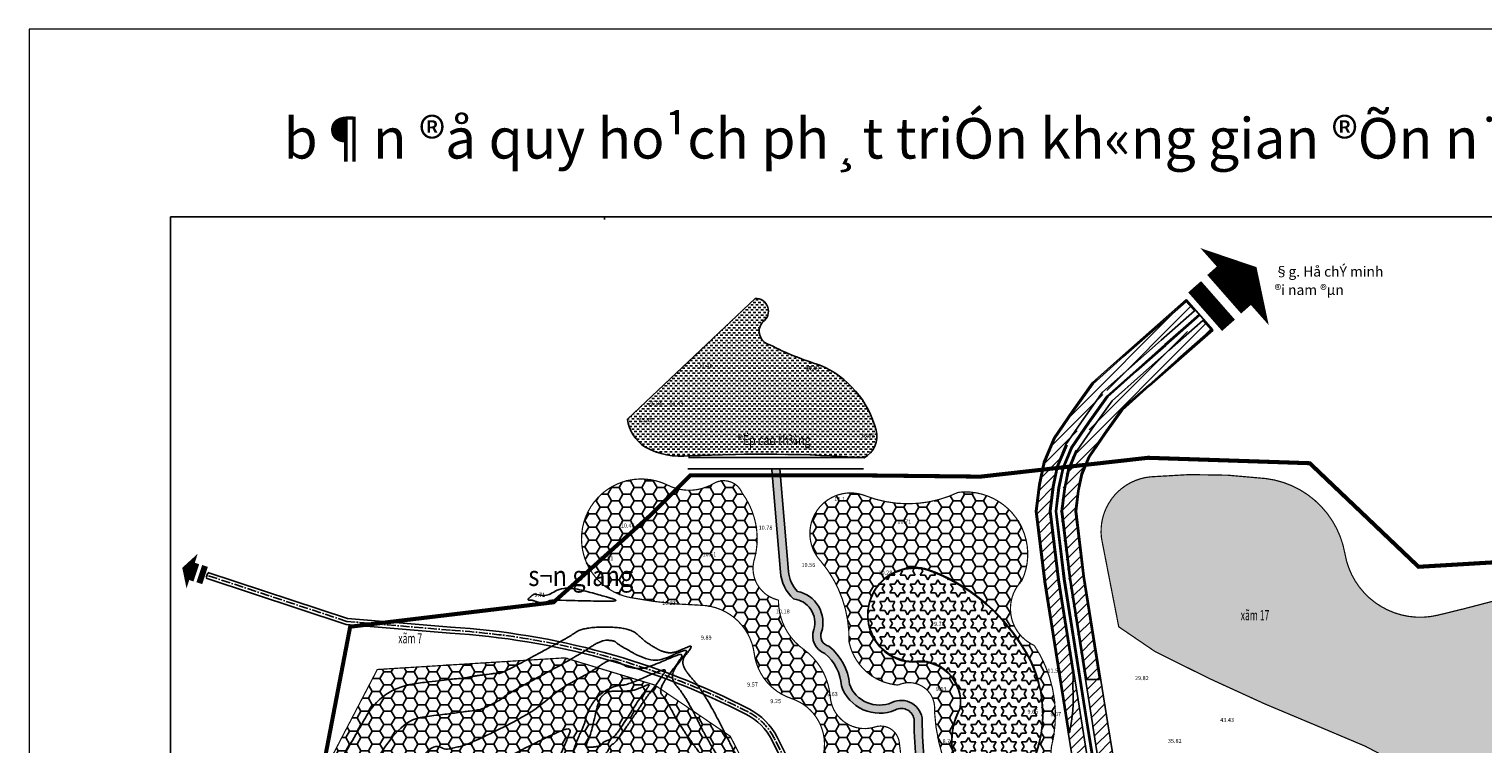
# Model space of a CAD drawing. Units: inches. Extents: x 525371 to 1096633, y 1613040 to 4102802.
# Drawn here: x 540637 to 544228, y 2054835 to 2056600 of the extents above; entities that cross this region are included whole.
import ezdxf
from ezdxf.enums import TextEntityAlignment as Align

# ---------------------------------------------------------------- set-up
doc = ezdxf.new("R2010")
doc.units = ezdxf.units.IN
doc.header["$MEASUREMENT"] = 0
doc.linetypes.add('CENTER2', pattern=[1.125, 0.75, -0.125, 0.125, -0.125])
doc.linetypes.add('HIDDEN', pattern=[0.375, 0.25, -0.125])
for name, color, linetype in [('ban dac v2', 157, 'CONTINUOUS'), ('caodo', 60, 'CONTINUOUS'), ('cay xanh', 3, 'CONTINUOUS'), ('D-QH1', 8, 'CONTINUOUS'), ('Dat rung', 103, 'CONTINUOUS'), ('Du lich', 142, 'CONTINUOUS'), ('GH-nghien cuu', 1, 'HIDDEN'), ('netthay', 153, 'CONTINUOUS'), ('song moi', 4, 'CONTINUOUS'), ('TEXT', 7, 'CONTINUOUS'), ('truc duong', 8, 'CENTER2'), ('vh', 153, 'CONTINUOUS')]:
    doc.layers.add(name, color=color, linetype=linetype)
doc.layers.add('khung', color=7, linetype='CONTINUOUS', lineweight=15)
doc.styles.add('CHUVN', font='vnsimple.shx')
doc.styles.get("Standard").update_dxf_attribs({"font": 'VHTIME.ttf'})
doc.styles.add('style5', font='VHAVANB.ttf', dxfattribs={"height": 50})
doc.styles.add('style6', font='VHAVANB.ttf', dxfattribs={"height": 150})
pattern_1 = [(0, (2638.1967, 0), (6.25, 6.25), [6.25, -6.25])]
pattern_2 = [(45, (2638.197, 0), (-13.25825215, 13.25825215), []), (45, (2651.455, 0), (-13.25825215, 13.25825215), [0, -18.75])]
pattern_3 = [(0, (2638.197, 0), (28.125, 16.23797625), [18.75, -37.5]), (120, (2638.197, 0), (-28.12499994, 16.23797636), [18.75, -37.5]), (60, (2638.197, 0), (6e-08, 32.47595261), [-37.5, 18.75])]

msp = doc.modelspace()

# ---------------------------------------------------------------- hatches: boundary and pattern name
at = {"layer": 'cay xanh', "ltscale": 100}
h = msp.add_hatch(dxfattribs=at)
h.set_pattern_fill('SACNCR', color=256, scale=200, style=0)
h.set_pattern_definition(pattern_2)
h.paths.add_polyline_path([(543363.51153, 2055765.11523), (543435.45957, 2055828.78865), (543520.2955, 2055903.23578), (543495.23123, 2055931.79768), (543410.35428, 2055857.3147), (543338.30756, 2055793.55398), (543262.78873, 2055726.44127), (543214.12322, 2055658.10786), (543167.84229, 2055590.91378), (543142.54714, 2055530.60563), (543131.25596, 2055475.8322), (543123.14873, 2055410.19461), (543129.88984, 2055354.50872), (543167.13967, 2055362.99728), (543161.43177, 2055410.14824), (543168.782, 2055469.65707), (543179.01863, 2055519.31487), (543201.36544, 2055572.59367), (543245.24904, 2055636.30712), (543291.24637, 2055700.89402)])
h = msp.add_hatch(dxfattribs=at)
h.set_pattern_fill('SACNCR', color=256, scale=200, style=0)
h.set_pattern_definition(pattern_2)
h.paths.add_polyline_path([(543404.65822, 2055718.73687), (543476.47043, 2055782.29005), (543561.18982, 2055856.63476), (543535.13619, 2055886.32413), (543450.33572, 2055811.90811), (543378.44043, 2055748.28138), (543308.09629, 2055685.76735), (543263.6788, 2055623.39879), (543221.21468, 2055561.74624), (543200.61359, 2055512.62956), (543191.00137, 2055466.00075), (543184.09936, 2055410.12078), (543189.1955, 2055368.0234), (543227.91572, 2055376.84704), (543223.89357, 2055410.07257), (543230.00871, 2055459.58187), (543238.52475, 2055500.89311), (543256.06112, 2055542.70297), (543296.03328, 2055600.7375), (543337.67726, 2055659.21166)])
h = msp.add_hatch(dxfattribs=at)
h.set_pattern_fill('SACNCR', color=256, scale=200, style=0)
h.set_pattern_definition(pattern_2)
h.paths.add_polyline_path([(543243.34802, 2055249.3663), (543227.91572, 2055376.84704), (543189.1955, 2055368.0234), (543204.21585, 2055243.9456), (543243.84535, 2055000.42355, 0.1524514792), (543248.64506, 2054990.83004, -0.0119177709), (543284.2228, 2054991.60769)])
h = msp.add_hatch(dxfattribs=at)
h.set_pattern_fill('SACNCR', color=256, scale=200, style=0)
h.set_pattern_definition(pattern_2)
h.paths.add_polyline_path([(543218.53699, 2055015.86207), (543181.93416, 2055240.78528), (543167.13967, 2055362.99728), (543129.88984, 2055354.50872), (543144.29393, 2055235.52165), (543202.38508, 2054869.19576), (543205.86857, 2054847.78978, 0.0829599537), (543218.11764, 2054975.35772)])
h = msp.add_hatch(dxfattribs=at)
h.set_pattern_fill('SACNCR', color=256, scale=200, style=0)
h.set_pattern_definition(pattern_2)
h.paths.add_polyline_path([(543220.08965, 2054995.38546), (543216.05641, 2054950.79208, -0.0484546707), (543209.33573, 2054876.48518), (543206.42894, 2054844.34635), (543228.40232, 2054709.3206, -0.0070804882), (543229.69124, 2054708.93919), (543242.45789, 2054714.81286, 0.3357558393), (543259.51754, 2054746.75102)])
h = msp.add_hatch(dxfattribs=at)
h.set_pattern_fill('SACNCR', color=256, scale=200, style=0)
h.set_pattern_definition(pattern_2)
h.paths.add_polyline_path([(543301.11922, 2054885.05795), (543284.39371, 2054990.52993), (543246.32681, 2054992.74619), (543263.23781, 2054886.1045), (543264.34075, 2054879.14929), (543279.5366, 2054785.77129, 0.3402038751), (543319.55875, 2054748.21427), (543323.12605, 2054749.82672)])
at = {"layer": 'Dat rung', "linetype": 'Continuous'}
h = msp.add_hatch(dxfattribs=at)
h.set_pattern_fill('HONEY', color=256, scale=150, style=0)
h.set_pattern_definition(pattern_3)
edge = h.paths.add_edge_path()
edge.add_line((542656.35816, 2054689.75812), (542679.81222, 2054659.93213))
edge.add_arc((542736.91167, 2054704.83302), 72.63909, 218.18020191, 341.04367122)
edge.add_line((542805.61128, 2054681.23641), (542786.42157, 2054838.88806))
edge.add_arc((542740.67864, 2054833.32013), 46.08055, 6.94002716, 107.63253282)
edge.add_arc((542700.88174, 2054958.52915), 85.30092, 184.52411082, 287.63253282, ccw=False)
edge.add_arc((542456.60247, 2054939.20052), 159.74184, 4.52411082, 54.33075348)
edge.add_arc((542636.23851, 2055189.47388), 148.32611, 179.63892443, 234.33075348, ccw=False)
edge.add_arc((542505.16928, 2055268.46313), 79.93875, 161.32719871, 257.53521833, ccw=False)
edge.add_arc((542245.19587, 2055341.66079), 190.29303, 345.51286333, 396.39902957)
edge.add_arc((542353.06895, 2055435.93367), 48.98307, 22.377239, 120.78123703)
edge.add_arc((542267.5944, 2055579.42538), 118.0372, 243.53736952, 300.78123703, ccw=False)
edge.add_arc((542149.24302, 2055341.66103), 147.55448, 63.53736952, 259.03593038)
edge.add_arc((542325.06483, 2056249.22403), 1071.99155, 259.03593038, 268.4473425)
edge.add_arc((542292.30484, 2055040.61899), 137.05739, 7.42138898, 88.4473425, ccw=False)
edge.add_arc((542562.04989, 2055075.75516), 134.96639, 187.42138898, 251.8013423)
edge.add_arc((542482.73102, 2054834.48641), 119.00622, -25.36990085, 71.8013423, ccw=False)
edge.add_line((542590.26034, 2054783.49694), (542656.35816, 2054689.75812))
h = msp.add_hatch(dxfattribs=at)
h.set_pattern_fill('HONEY', color=256, scale=150, style=0)
h.set_pattern_definition(pattern_3)
edge = h.paths.add_edge_path()
edge.add_line((543418.29818, 2055063.17177), (543328.37736, 2055124.37196))
edge.add_line((543328.37736, 2055124.37196), (543285.72455, 2055343.23601))
edge.add_arc((543419.51867, 2055360.23977), 134.87029, 95.39139573, 187.24283331, ccw=False)
edge.add_arc((543529.89206, 2054190.73672), 1309.57011, 82.8739364, 95.39139573, ccw=False)
edge.add_arc((543664.31511, 2055265.96145), 225.97527, 9.77723444, 82.8739364, ccw=False)
edge.add_arc((544072.65934, 2055336.32767), 188.38738, 189.77723444, 283.38651912)
edge.add_arc((543000.82024, 2059840.13752), 4817.98156, 283.38651912, 285.83212516)
edge.add_arc((544493.7523, 2054575.49611), 654.24791, 66.32252086, 105.83212516, ccw=False)
edge.add_arc((544625.33642, 2054875.57352), 326.58828, 3.94601874, 66.32252086, ccw=False)
edge.add_arc((544278.40446, 2054851.64211), 674.34466, -11.93441357, 3.94601874, ccw=False)
edge.add_arc((545078.86685, 2054682.45603), 143.80202, 168.06558643, 322.78996944)
edge.add_arc((545333.90959, 2054488.79767), 176.43283, 6.59111201, 142.78996944, ccw=False)
edge.add_arc((545231.89728, 2054477.01048), 279.12387, -104.26614742, 6.59111201, ccw=False)
edge.add_arc((546229.33945, 2058399.81421), 4326.75034, 250.76716098, 255.73385258, ccw=False)
edge.add_arc((545394.52703, 2056006.97623), 1792.46831, 229.97377684, 250.76716098, ccw=False)
edge.add_arc((543332.7398, 2053552.11651), 1413.35496, 49.97377684, 69.55451808)
edge.add_arc((545582.32134, 2059253.69811), 4716.30228, 242.68778807, 248.1425343, ccw=False)
h = msp.add_hatch(dxfattribs=at)
h.set_pattern_fill('HONEY', color=256, scale=150, style=0)
h.set_pattern_definition(pattern_3)
edge = h.paths.add_edge_path()
edge.add_line((542923.67558, 2054731.46119), (543001.22386, 2054703.23711))
edge.add_arc((543041.51093, 2054799.00932), 103.90074, 247.18569516, 307.41389581)
edge.add_arc((543031.14164, 2054824.47078), 130.62444, 304.23940433, 360.93914839)
edge.add_arc((542860.33535, 2054905.77331), 311.63513, 345.28448173, 393.65551191)
edge.add_arc((543159.95601, 2055168.98307), 99.03691, 135.82422961, 246.03899429, ccw=False)
edge.add_arc((542949.92656, 2055303.61532), 153.7092, 334.72953216, 456.66810608)
edge.add_arc((542807.57937, 2055716.4436), 288.41391, 248.61364747, 295.57340862, ccw=False)
edge.add_arc((542665.86208, 2055354.57001), 100.21996, 68.61364747, 223.50768346)
edge.add_arc((542366.49411, 2055095.50645), 295.81984, -1.50187801, 39.97917461, ccw=False)
edge.add_arc((542794.06305, 2055114.70402), 134.57699, 191.55239723, 265.55484306)
edge.add_arc((542810.61744, 2054923.52254), 63.07327, -6.698602, 115.33004155, ccw=False)
edge.add_arc((543327.90576, 2054941.02938), 455.32501, 183.13033131, 207.40392836)
edge = h.paths.add_edge_path(flags=16)
edge.add_arc((543081.24877, 2054844.20986), 164.89995, 151.41027966, 201.34907889, ccw=False)
edge.add_arc((542836.60981, 2054939.07587), 101.1123, 350.92066293, 460.41887833)
edge.add_arc((542824.85511, 2055154.50361), 116.16631, 73.87523254, 266.77718308, ccw=False)
edge.add_arc((542701.82148, 2054836.76077), 456.5622, 32.21117641, 70.11440659, ccw=False)
edge.add_arc((542840.65407, 2054910.34128), 300.10602, -29.48767316, 34.45462697, ccw=False)
edge.add_arc((543021.97709, 2054831.59989), 105.56382, 206.69385258, 319.19705658, ccw=False)
h = msp.add_hatch(dxfattribs=at)
h.set_pattern_fill('HONEY', color=256, scale=150, style=0)
h.set_pattern_definition(pattern_3)
h.paths.add_polyline_path([(541497.45768, 2055019.02589), (541187.77732, 2054426.12027), (541426.78088, 2054359.47577), (541605.91377, 2054137.10568), (541629.52455, 2054114.40169), (541878.81933, 2054380.04122), (542473.78099, 2054647.8222), (542369.21607, 2054854.2339), (542182.6552, 2054980.64944), (541960.68665, 2055047.76448)])
at = {"layer": 'Du lich', "ltscale": 100}
h = msp.add_hatch(dxfattribs=at)
h.set_pattern_fill('STARS', color=256, scale=100, style=0)
h.set_pattern_definition([(0, (2638.197, 0), (0, 21.6506351), [12.5, -12.5]), (60, (2638.197, 0), (-18.75, 10.82531755), [12.5, -12.5]), (120, (2644.447, 10.825), (-18.75, -10.82531755), [12.5, -12.5])])
h.paths.add_polyline_path([(543087.98928, 2055078.42546, 0.1669085776), (542856.99342, 2055264.39801, 1.1194409339), (542818.1998, 2055036.8192, -0.5177874471), (542936.33072, 2054921.41832, 0.2214145159), (542927.53975, 2054782.47635, 0.5345291103), (543101.76029, 2054760.91638, 0.2864729415)])
at = {"layer": 'song moi', "ltscale": 100}
h = msp.add_hatch(dxfattribs=at)
h.set_pattern_fill('DASH', color=256, scale=50, style=0)
h.set_pattern_definition(pattern_1)
h.paths.add_polyline_path([(542590.56278, 2055770.25334, -0.0447588941), (542466.40353, 2055820.48897, -0.5677192153), (542449.63486, 2055877.03546, 0.7555992243), (542430.13383, 2055934.87809), (542114.93112, 2055636.48234, 0.2140122514), (542158.44025, 2055568.48804, 0.1547354631), (542268.77741, 2055546.12822, -0.0302471365), (542699.78191, 2055541.43451, 0.3426738642), (542729.14187, 2055609.49344, 0.2333197966)])
h = msp.add_hatch(dxfattribs=at)
h.set_pattern_fill('DASH', color=256, scale=50, style=0)
h.set_pattern_definition(pattern_1)
edge = h.paths.add_edge_path()
edge.add_line((542471.38287, 2055512.17959), (542491.312, 2055513.86176))
edge.add_line((542491.312, 2055513.86176), (542512.63151, 2055261.28222))
edge.add_arc((542593.53168, 2055268.11077), 81.18784, 184.82473563, 223.813349)
edge.add_arc((542519.37658, 2055134.91655), 78.54565, -17.22908974, 78.56657829, ccw=False)
edge.add_arc((542619.28001, 2055102.02148), 26.68093, 158.84163696, 255.08740258)
edge.add_arc((542532.5727, 2054972.21062), 131.13558, 4.54252653, 52.49404197, ccw=False)
edge.add_arc((542737.51377, 2055010.39117), 79.25132, 200.5311399, 292.72563415)
edge.add_arc((542791.57932, 2054891.16508), 51.7456, 2.48182719, 116.94691407, ccw=False)
edge.add_arc((543664.73151, 2054884.51246), 821.50326, 179.37972155, 193.80626631)
edge.add_line((542866.96297, 2054688.46919), (542847.94079, 2054682.07565))
edge.add_arc((543664.73151, 2054884.51246), 841.50326, 179.42129826, 193.91992966, ccw=False)
edge.add_arc((542791.57932, 2054891.16508), 31.7456, 3.33474687, 118.04248683)
edge.add_arc((542737.51377, 2055010.39117), 99.25132, 198.75248392, 293.22629443, ccw=False)
edge.add_arc((542532.5727, 2054972.21062), 111.13558, 3.23584883, 50.81010103)
edge.add_arc((542619.28001, 2055102.02148), 46.68093, 159.86056308, 249.32490263, ccw=False)
edge.add_arc((542519.37658, 2055134.91655), 58.54565, 343.30118424, 443.91615721)
edge.add_arc((542593.53168, 2055268.11077), 101.18784, 184.82473563, 227.8150889, ccw=False)
edge.add_line((542492.70238, 2055259.60006), (542471.38287, 2055512.17959))

# ---------------------------------------------------------------- linework, layer by layer
at = {"layer": 'ban dac v2', "linetype": 'Continuous'}
msp.add_lwpolyline([(540986.65526, 2056135.80797), (546128.57212, 2056135.80797), (546128.57212, 2049433.01276), (540986.65526, 2049433.01276)], close=True, dxfattribs=at)
msp.add_lwpolyline([(540986.65526, 2056135.80797), (546128.57212, 2056135.80797), (546128.57212, 2049433.01276), (540986.65526, 2049433.01276)], close=True, dxfattribs=at)
msp.add_lwpolyline([(542058.07333, 2056135.80797), (542058.63285, 2056129.84281)], dxfattribs=at)
for points in [[(541879.21027, 2055190.30828, 10), (541863.63237, 2055188.3499, 10), (541882.99838, 2055204.44521, 10), (541884.81245, 2055204.77166, 10), (541886.62644, 2055205.09815, 10), (541918.286, 2055199.03964, 10), (541957.62954, 2055226.91691, 10), (542072.46868, 2055196.17401, 10), (542091.99813, 2055188.56249, 10), (542066.95104, 2055187.10536, 10), (541924.7474, 2055190.58155, 10), (541921.51928, 2055188.34008, 10), (541907.39816, 2055180.73855, 10), (541879.21047, 2055190.30873, 10), (541879.21047, 2055190.30873, 10)], [(541848.62601, 2054523.78887, 18), (541853.78752, 2054521.59414, 18), (541857.23421, 2054520.57052, 18), (541855.69085, 2054523.4524, 18), (541850.52494, 2054530.43031, 18), (541849.76419, 2054531.75841, 18), (541851.02572, 2054530.74114, 18), (541855.03283, 2054526.60526, 18), (541857.54016, 2054524.25788, 18), (541857.8309, 2054525.42229, 18), (541858.00887, 2054527.435, 18), (541870.46141, 2054530.81147, 18), (541968.75722, 2054538.53658, 18), (542042.01017, 2054545.85912, 18), (542045.53197, 2054546.9421, 18), (542046.80125, 2054547.58832, 18), (542047.42693, 2054550.05222, 18), (542128.18917, 2054595.45488, 18), (542154.88939, 2054549.19112, 18), (542168.51583, 2054531.78398, 18), (542175.49967, 2054560.47217, 18), (542185.41699, 2054631.01841, 18), (542260.68679, 2054639.78957, 18), (542319.70338, 2054671.04587, 18), (542338.7595, 2054742.86446, 18), (542315.58897, 2054782.78362, 18), (542241.39327, 2054884.21879, 18), (542210.7929, 2054945.74077, 18), (542189.69055, 2054968.90749, 18), (542241.53427, 2055037.43948, 18), (542253.93297, 2055059.06176, 18), (542227.25444, 2055050.68969, 18), (542139.0136, 2055011.98593, 18), (542078.30782, 2055045.48036, 18), (542056.08631, 2055034.89168, 18), (542016.81071, 2055007.6204, 18), (541927.19605, 2054959.38003, 18), (541902.13172, 2054924.19763, 18), (541717.13332, 2054831.16785, 18), (541689.3448, 2054826.83478, 18), (541646.90437, 2054821.26063, 18), (541589.79944, 2054813.97546, 18), (541426.52008, 2054510.0925, 18), (541425.07948, 2054507.84462, 18), (541426.15507, 2054507.05531, 18), (541429.02678, 2054504.74396, 18), (541533.22933, 2054401.87557, 18), (541645.9604, 2054465.03118, 18), (541702.59359, 2054496.99117, 18), (541703.55123, 2054496.68786, 18), (541843.46451, 2054525.98361, 18), (541848.62601, 2054523.78887, 18)], [(542027.88017, 2054807.38803, 26), (542008.78488, 2054804.90564, 26), (541977.46943, 2054805.85562, 26), (541989.34097, 2054842.1085, 26), (542009.46754, 2054884.35606, 26), (542016.85152, 2054918.17316, 26), (542047.06445, 2054960.58256, 26), (542088.76245, 2054980.45192, 26), (542111.76601, 2054979.77709, 26), (542188.7673, 2055013.55101, 26), (542212.04769, 2055020.8567, 26), (542201.22825, 2055001.98853, 26), (542155.98806, 2054942.18571, 26), (542137.76081, 2054913.58745, 26), (542085.65603, 2054837.62725, 26), (542073.49574, 2054833.08324, 26), (542063.75236, 2054810.7036, 26), (542046.97547, 2054809.87041, 26), (542027.88017, 2054807.38803, 26)], [(541799.47552, 2054655.18683, 22), (541815.32983, 2054638.27809, 22), (541837.25421, 2054620.36232, 22), (541843.48637, 2054646.54023, 22), (541847.59051, 2054690.42627, 22), (541865.76703, 2054695.35478, 22), (541909.0905, 2054683.87799, 22), (541942.28336, 2054680.16265, 22), (541934.30771, 2054714.87776, 22), (541917.34721, 2054759.5311, 22), (541930.65399, 2054772.74308, 22), (541938.51991, 2054784.23074, 22), (541938.70071, 2054784.60358, 22), (541969.16009, 2054852.29155, 22), (541977.91456, 2054880.80627, 22), (541898.44019, 2054843.41954, 22), (541745.71546, 2054764.79934, 22), (541704.62707, 2054743.37874, 22), (541708.40661, 2054742.94604, 22), (541722.50702, 2054742.4012, 22), (541730.45919, 2054730.31694, 22), (541733.45293, 2054723.93819, 22), (541715.91258, 2054727.15309, 22), (541680.38303, 2054735.52309, 22), (541637.31584, 2054728.80761, 22), (541595.45377, 2054626.82702, 22), (541627.24571, 2054602.80954, 22), (541684.00218, 2054601.65057, 22), (541685.6535, 2054595.83704, 22), (541687.66455, 2054595.2001, 22), (541794.75222, 2054549.66513, 22), (541830.50707, 2054539.04645, 22), (541814.49679, 2054568.9421, 22), (541753.01548, 2054655.1061, 22), (541751.36416, 2054660.91962, 22), (541780.96184, 2054674.00479, 22), (541783.62121, 2054672.09557, 22), (541799.47552, 2054655.18683, 22)]]:
    msp.add_open_spline(points, degree=2, dxfattribs=at)
for points, knots in [([(541724.34281, 2055000.17798, 14), (541724.34281, 2055000.17798, 14), (541711.34098, 2054997.25011, 14), (541678.61607, 2054995.39239, 14), (541507.30128, 2054973.53687, 14), (541424.45511, 2054819.34996, 14), (541134.8936, 2054367.52635, 14), (541351.0878, 2054208.87374, 14), (541358.12056, 2054203.2133, 14), (541665.45712, 2054262.48544, 14), (541708.80244, 2054286.78167, 14), (541808.80659, 2054343.12017, 14), (541893.78392, 2054366.3587, 14), (541974.82143, 2054374.45941, 14), (542086.70652, 2054408.86484, 14), (542127.03047, 2054429.39493, 14), (542146.90788, 2054507.6712, 14), (542160.78628, 2054515.47331, 14), (542165.37452, 2054507.52322, 14), (542167.71612, 2054504.53193, 14), (542168.91624, 2054509.46179, 14), (542170.62046, 2054521.58464, 14), (542232.95739, 2054528.84874, 14), (542315.2526, 2054525.21891, 14), (542367.31911, 2054530.17663, 14), (542414.74005, 2054593.41659, 14), (542412.3616, 2054620.97026, 14), (542400.3192, 2054671.25792, 14), (542420.03978, 2054745.58072, 14), (542414.65852, 2054754.85177, 14), (542397.42689, 2054778.40965, 14), (542305.62577, 2054962.97558, 14), (542242.31873, 2055032.47575, 14), (542268.59218, 2055067.20651, 14), (542274.87562, 2055078.16428, 14), (542261.35542, 2055073.92147, 14), (542216.63658, 2055054.30711, 14), (542159.12881, 2055086.03704, 14), (542123.11972, 2055123.05608, 14), (542007.29275, 2055124.45435, 14), (541969.16506, 2055097.98013, 14), (541802.37858, 2055008.19748, 14), (541795.74937, 2055010.44821, 14), (541737.34464, 2055003.10584, 14), (541724.34281, 2055000.17798, 14)], [0, 0, 0, 0, 1, 2, 3, 4, 5, 6, 7, 8, 9, 10, 11, 12, 13, 14, 15, 16, 17, 18, 19, 20, 21, 22, 23, 24, 25, 26, 27, 28, 29, 30, 31, 32, 33, 34, 35, 36, 37, 38, 39, 40, 41, 42, 42, 42]), ([(541647.35764, 2054359.12538, 16), (541647.35764, 2054359.12538, 16), (541715.63818, 2054397.39848, 16), (541735.63901, 2054408.66618, 16), (541875.26415, 2054446.8491, 16), (542008.4158, 2054460.15926, 16), (542066.11925, 2054477.90347, 16), (542086.91586, 2054488.49163, 16), (542097.16741, 2054528.86171, 16), (542144.48772, 2054555.4641, 16), (542160.13195, 2054528.35717, 16), (542168.11598, 2054518.15796, 16), (542172.20796, 2054534.96698, 16), (542178.01872, 2054576.30152, 16), (542328.55833, 2054593.84385, 16), (542341.2874, 2054600.5854, 16), (542379.39964, 2054744.22259, 16), (542365.12375, 2054768.8177, 16), (542319.41008, 2054831.31422, 16), (542258.20934, 2054954.35818, 16), (542216.00464, 2055000.69162, 16), (542255.06322, 2055052.32299, 16), (542264.4043, 2055068.61302, 16), (542244.30493, 2055062.30558, 16), (542177.82509, 2055033.14652, 16), (542092.33301, 2055080.3168, 16), (542081.95317, 2055090.98777, 16), (542048.56532, 2055091.39083, 16), (541992.98788, 2055052.80027, 16), (541813.75858, 2054956.31953, 16), (541806.79123, 2054946.53958, 16), (541755.36569, 2054920.67932, 16), (541747.64108, 2054919.47482, 16), (541662.76022, 2054908.32651, 16), (541548.55036, 2054893.75617, 16), (541425.48759, 2054664.72123, 16), (541279.98654, 2054437.68549, 16), (541388.62144, 2054357.96452, 16), (541462.63282, 2054298.39514, 16), (541579.07711, 2054320.85229, 16), (541647.35764, 2054359.12538, 16)], [0, 0, 0, 0, 1, 2, 3, 4, 5, 6, 7, 8, 9, 10, 11, 12, 13, 14, 15, 16, 17, 18, 19, 20, 21, 22, 23, 24, 25, 26, 27, 28, 29, 30, 31, 32, 33, 34, 35, 36, 37, 38, 38, 38]), ([(542033.35246, 2054828.03694, 34), (542033.35246, 2054828.03694, 34), (542025.16876, 2054826.97306, 34), (542011.74785, 2054827.38019, 34), (542016.83566, 2054842.91714, 34), (542025.46133, 2054861.02324, 34), (542042.6906, 2054939.9298, 34), (542055.639, 2054958.10526, 34), (542073.50957, 2054966.6207, 34), (542127.18455, 2054965.0461, 34), (542160.1851, 2054979.52064, 34), (542170.16241, 2054982.65164, 34), (542165.52551, 2054974.56529, 34), (542146.13685, 2054948.93551, 34), (542103.60661, 2054882.20624, 34), (542081.27599, 2054849.65186, 34), (542052.90199, 2054839.04917, 34), (542048.72625, 2054829.4579, 34), (542041.53616, 2054829.10082, 34), (542033.35246, 2054828.03694, 34)], [0, 0, 0, 0, 1, 2, 3, 4, 5, 6, 7, 8, 9, 10, 11, 12, 13, 14, 15, 16, 17, 17, 17])]:
    msp.add_open_spline(points, degree=2, knots=knots, dxfattribs=at)
at = {"layer": 'D-QH1', "ltscale": 30}
for p, q in [((543223.19961, 2055560.66149), (543202.77309, 2055511.96102)), ((543202.77309, 2055511.96102), (543193.22331, 2055465.63512)), ((543193.22331, 2055465.63512), (543186.36612, 2055410.11803)), ((543186.36612, 2055410.11803), (543206.45037, 2055244.20917)), ((543206.45037, 2055244.20917), (543263.23781, 2054886.1045)), ((543263.23781, 2054886.1045), (543264.34075, 2054879.14929)), ((543264.34075, 2054879.14929), (543279.5366, 2054785.77129))]:
    msp.add_line(p, q, dxfattribs=at)
at = {"layer": 'D-QH1', "linetype": 'Continuous'}
for points in [[(543614.41716, 2055963.93502, 254.1375, 0, 0), (543668.51549, 2056011.96475, 0, 0, 0)], [(541040.1327, 2055262.13342, 90, 0, 0), (541015.76122, 2055270.03188, 0, 0, 0)]]:
    msp.add_lwpolyline(points, format="xyseb", dxfattribs=at)
at = {"layer": 'D-QH1'}
for points, const_width in [([(543562.80324, 2056006.60626), (543646.39104, 2055911.47742)], 42.35625), ([(543515.78326, 2055963.63189), (543599.37107, 2055868.50305)], 42.35625), ([(541036.36623, 2055238.71812), (541050.41128, 2055281.30844)], 15), ([(541057.9241, 2055232.07365), (541071.96915, 2055274.66396)], 15)]:
    msp.add_lwpolyline(points, dxfattribs=dict(at, const_width=const_width))
at = {"layer": 'D-QH1', "ltscale": 30}
for points in [[(543495.23126, 2055931.79771), (543410.35428, 2055857.3147), (543338.30756, 2055793.55398), (543262.78873, 2055726.44127), (543214.12322, 2055658.10786), (543167.84229, 2055590.91378), (543142.54714, 2055530.60563), (543131.25596, 2055475.8322), (543123.14873, 2055410.19461), (543144.29393, 2055235.52165), (543202.38508, 2054869.19576), (543321.0246, 2054140.15959)], [(543527.22116, 2055895.34368), (543442.42061, 2055820.92774), (543370.48763, 2055757.26768), (543299.10967, 2055693.83491), (543253.8496, 2055630.28323), (543210.62842, 2055567.53154), (543189.09628, 2055516.19506), (543179.15104, 2055467.95079), (543172.00998, 2055410.13542), (543192.33516, 2055242.23631), (543250.27114, 2054876.88892), (543268.60681, 2054764.21679)], [(543529.19992, 2055893.08879), (543444.4041, 2055818.677), (543372.47815, 2055755.02317), (543301.35632, 2055691.81802), (543256.3069, 2055628.56212), (543213.27499, 2055566.08521), (543191.97561, 2055515.30368), (543182.11362, 2055467.46328), (543175.03232, 2055410.13176), (543195.30679, 2055242.65164), (543253.23316, 2054877.36479), (543271.56981, 2054764.68665)], [(543561.18982, 2055856.63476), (543476.47043, 2055782.29005), (543404.65822, 2055718.73687), (543337.67726, 2055659.21166), (543296.03328, 2055600.7375), (543256.06112, 2055542.70297), (543238.52475, 2055500.89311), (543230.00871, 2055459.58187), (543223.89357, 2055410.07257), (543243.34802, 2055249.3663), (543301.11922, 2054885.05795), (543419.7262, 2054156.22178)]]:
    msp.add_lwpolyline(points, dxfattribs=at)
msp.add_lwpolyline([(543200.7038, 2055572.95525), (543178.2988, 2055519.53772), (543168.04136, 2055469.77895), (543160.67619, 2055410.14915), (543181.19158, 2055240.67878), (543259.51754, 2054746.75102, -0.3363922172), (543242.39555, 2054714.78418), (542933.76152, 2054572.78809), (542699.90449, 2054458.84727, -0.4105182993), (542683.92804, 2054464.24308), (542575.33799, 2054680.14774), (542554.24707, 2054713.73598)], format="xyb", dxfattribs=at)
at = {"layer": 'Dat rung', "linetype": 'HIDDEN', "ltscale": 75, "const_width": 3}
msp.add_lwpolyline([(542656.35816, 2054689.75812), (542679.81222, 2054659.93213, 0.5941311816), (542805.61128, 2054681.23641), (542786.42157, 2054838.88806, 0.4699915168), (542726.72033, 2054877.23576, -0.4829260184), (542615.8466, 2054951.80073, 0.2208096817), (542549.74878, 2055068.97425, -0.2432737477), (542487.91534, 2055190.40862, -0.4463167056), (542429.43832, 2055294.05658, 0.2257548321), (542398.36347, 2055454.58168, 0.4578568475), (542328.0013, 2055478.01638, -0.2551006581), (542214.99537, 2055473.75551, 1.1452978144), (542121.17914, 2055196.79991, 0.0410881309), (542296.0185, 2055177.62606, -0.3690481387), (542428.21411, 2055058.32211, 0.2885404138), (542519.89817, 2054947.53986, -0.4513662658), (542590.26034, 2054783.49694)], format="xyb", close=True, dxfattribs=at)
at = {"layer": 'Dat rung', "linetype": 'Continuous', "const_width": 3}
msp.add_lwpolyline([(543418.29818, 2055063.17177), (543328.37736, 2055124.37196), (543285.72455, 2055343.23601, -0.4237100041), (543406.84642, 2055494.5134, -0.0546720947), (543692.348, 2055490.1912, -0.3302184342), (543887.00819, 2055304.33611, 0.4327867415), (544116.2746, 2055153.0587, 0.0106713745), (544315.26058, 2055204.92523, -0.174121527), (544756.4903, 2055174.66976, -0.2790944984), (544951.15046, 2054898.04821, -0.0694025675), (544938.17312, 2054712.19312, 0.8006095018), (545193.39424, 2054595.49341, -0.6757716965), (545509.17631, 2054509.04917, -0.5253304862), (545163.11378, 2054206.49437, -0.0216746736), (544804.07388, 2054314.54965, -0.0909780231), (544241.72228, 2054634.39331, 0.0856455926), (543826.44724, 2054876.43716, -0.0238053156), (543418.29818, 2055063.17177, 16.2657946391)], format="xyb", dxfattribs=at)
at = {"layer": 'Dat rung', "linetype": 'HIDDEN', "ltscale": 75, "const_width": 3}
msp.add_lwpolyline([(542923.67558, 2054731.46119), (543001.22386, 2054703.23711, 0.2690166797), (543104.63775, 2054716.48436, 0.2525734941), (543161.74853, 2054826.61178, 0.2142492137), (543119.73566, 2055078.48096, -0.5217586613), (543088.92621, 2055237.99812, 0.5886840549), (542932.07818, 2055456.28475, -0.2078171346), (542702.40779, 2055447.88909, 0.8018249557), (542593.17435, 2055285.5734, -0.1829979072), (542662.21232, 2055087.7531, 0.3346071863), (542783.63268, 2054980.53184, -0.5892133751), (542873.26014, 2054916.16526, 0.1063113674), (542923.67558, 2054731.46119, -1.489259437)], format="xyb", dxfattribs=at)
msp.add_lwpolyline([(541497.45768, 2055019.02589), (541187.77732, 2054426.12027), (541426.78088, 2054359.47577), (541605.91377, 2054137.10568), (541629.52455, 2054114.40169), (541878.81933, 2054380.04122), (542473.78099, 2054647.8222), (542369.21607, 2054854.2339), (542182.6552, 2054980.64944), (541960.68665, 2055047.76448)], close=True, dxfattribs=at)
at = {"layer": 'GH-nghien cuu', "ltscale": 100}
for points in [[(544698.82742, 2055309.63331, 10, 10, 0), (544068.66097, 2055272.51582, 10, 10, 0), (543800.05976, 2055528.12318, 10, 10, 0), (543400.50366, 2055541.50133, 10, 10, 0), (542986.93401, 2055495.02041, 10, 10, 0), (542707.39824, 2055498.0069, 0, 0, 0)], [(541324.38262, 2051338.91312, 10, 10, 0), (541250.8706, 2051475.10852, 10, 10, 0), (541164.46669, 2051801.79944, 10, 10, 0), (541067.8799, 2052390.02954, 10, 10, 0), (541037.79496, 2052675.20713, 10, 10, 0), (541060.35319, 2052824.57001, 10, 10, 0), (541064.79823, 2052882.16123, 10, 10, 0), (541086.7407, 2053470.50362, 10, 10, 0), (541213.73842, 2053934.75794, 10, 10, 0), (541226.54697, 2054062.74647, 10, 10, 0), (541430.40298, 2055124.6486, 10, 10, 0), (541932.55233, 2055184.86084, 10, 10, 0), (542169.56681, 2055397.61074, 10, 10, 0), (542269.99668, 2055497.96446, 10, 10, 0), (542710.6517, 2055498.00722, 0, 0, 0)]]:
    msp.add_lwpolyline(points, format="xyseb", dxfattribs=at)
at = {"layer": 'khung', "color": 11, "ltscale": 100}
msp.add_lwpolyline([(540637.46358, 2048189.50103), (546577.46358, 2048189.50103), (546577.46358, 2056599.50103), (540637.46358, 2056599.50103)], close=True, dxfattribs=at)
at = {"layer": 'netthay', "ltscale": 100}
for p, q in [((543494.73654, 2055932.3614), (543560.69516, 2055857.19852)), ((541423.8394, 2055145.2832), (541079.2068, 2055258.57472)), ((541420.81697, 2055130.48707), (541074.52245, 2055244.32492)), ((541078.62126, 2055256.7935), (541075.10799, 2055246.10615)), ((541677.3587, 2055108.52593), (541420.81697, 2055130.48707)), ((541678.63809, 2055123.47127), (541423.8394, 2055145.2832)), ((542554.09797, 2054680.6489), (542471.38732, 2054845.09873)), ((542554.24707, 2054713.73598), (542484.78785, 2054851.83858))]:
    msp.add_line(p, q, dxfattribs=at)
for points in [[(542430.13383, 2055934.87809), (542114.93112, 2055636.48234, 0.2140122514), (542158.44025, 2055568.48804, 0.1547354631), (542268.77741, 2055546.12822, -0.0302471365), (542699.78191, 2055541.43451, 0.3426738642), (542729.14187, 2055609.49344, 0.2333197966), (542590.56278, 2055770.25334, -0.0447588941), (542466.40353, 2055820.48897, -0.5677192153), (542449.63486, 2055877.03546, 0.7555992243), (542430.13383, 2055934.87809, 1.4529021302)], [(542471.38287, 2055512.17959), (542492.70238, 2055259.60006, 0.1898123234), (542525.58146, 2055193.13246, -0.4695785544), (542575.45327, 2055118.094, 0.4114779358), (542602.79846, 2055058.34691, -0.2106157203), (542643.53109, 2054978.48381, 0.4372728428), (542776.65488, 2054919.18373, -0.5469609001), (542823.27117, 2054893.01171, 0.0633467431), (542847.94079, 2054682.07565, 0.0633467431)], [(542491.312, 2055513.86176), (542512.63151, 2055261.28222, 0.1717802767), (542534.94662, 2055211.90352, -0.4441608085), (542594.39774, 2055111.65187, 0.4465142258), (542612.4138, 2055076.23918, -0.2123354598), (542663.29636, 2054982.59643, 0.4254767259), (542768.13004, 2054937.2925, -0.5455861726), (542843.27639, 2054893.4058, 0.0630309499), (542866.96297, 2054688.46919, 0.0630309499)], [(542927.53975, 2054782.47635, -0.2214145159), (542936.33072, 2054921.41832, 0.5177874471), (542818.1998, 2055036.8192, -1.1194409339), (542856.99342, 2055264.39801, -0.1669085776), (543087.98928, 2055078.42546, -0.2864729415), (543101.76029, 2054760.91638, -0.5345291104), (542927.53975, 2054782.47635, -1.8660146491)], [(542927.6643, 2054784.17817, -0.2214145159), (542936.45526, 2054923.12015, 0.5177874471), (542818.32434, 2055038.52103, -1.1194409339), (542857.11797, 2055266.09984, -0.1669085776), (543088.11383, 2055080.12729, -0.2864729415), (543101.88484, 2054762.6182, -0.5345291104), (542927.6643, 2054784.17817, -1.8660146491)]]:
    msp.add_lwpolyline(points, format="xyb", dxfattribs=at)
for centre, radius, start, end in [((541569.27847, 2053279.7678), 1846.94654, 62.70229633, 86.61157586), ((541569.27847, 2053279.7678), 1831.94654, 62.70229633, 86.61157586), ((542344.0822, 2054781.07016), 142.5, 26.70027833, 62.70229633), ((542344.0822, 2054781.07016), 157.5, 26.70027833, 62.70229633)]:
    msp.add_arc(centre, radius, start, end, dxfattribs=at)
at = {"layer": 'song moi', "ltscale": 100}
for points in [[(542264.45243, 2055514.52131), (542697.72119, 2055514.52131)], [(542266.10228, 2055542.62732), (542699.37105, 2055542.62732)]]:
    msp.add_lwpolyline(points, dxfattribs=at)
at = {"layer": 'truc duong', "ltscale": 30}
for p, q in [((541422.32818, 2055137.88513), (541076.86463, 2055251.44982)), ((541677.99839, 2055115.9986), (541422.32818, 2055137.88513)), ((542780.10703, 2054247.9771), (542478.08758, 2054848.46866))]:
    msp.add_line(p, q, dxfattribs=at)
msp.add_lwpolyline([(543528.21054, 2055894.21624), (543443.41236, 2055819.80237), (543371.48289, 2055756.14542), (543300.23299, 2055692.82646), (543255.07825, 2055629.42268), (543211.95171, 2055566.80837), (543190.53594, 2055515.74937), (543180.63233, 2055467.70703), (543173.52115, 2055410.13359), (543193.82097, 2055242.44398), (543251.75215, 2054877.12686), (543370.35579, 2054148.31115)], dxfattribs=at)
for centre, radius, start, end in [((541569.27847, 2053279.7678), 1839.44654, 62.70229633, 86.61157586), ((542344.0822, 2054781.07016), 150, 26.70027833, 62.70229633)]:
    msp.add_arc(centre, radius, start, end, dxfattribs=at)
at = {"layer": 'vh', "ltscale": 100}
for points in [[(543175.41947, 2055520.42909), (543198.05724, 2055574.40158), (543242.17741, 2055638.45851), (543288.43805, 2055703.41513), (543361.03266, 2055767.92912), (543432.99906, 2055831.61875), (543515.56717, 2055904.07564), (543494.9551, 2055927.56404), (543412.33776, 2055855.06396), (543340.29808, 2055791.30946), (543265.03538, 2055724.42438), (543216.58052, 2055656.38675), (543170.48885, 2055589.46746), (543145.42647, 2055529.71425), (543134.21854, 2055475.34469), (543126.17108, 2055410.19095), (543147.26556, 2055235.93699), (543205.3471, 2054869.67163), (543206.47489, 2054862.74143, 0.0735178524), (543215.11655, 2054975.26823), (543215.43069, 2055005.61055), (543178.21996, 2055240.26344), (543157.65384, 2055410.15281), (543165.07877, 2055470.26646)], [(543293.57597, 2055602.45861), (543335.4306, 2055661.22855), (543402.6677, 2055720.98138), (543474.48695, 2055784.54079), (543556.9562, 2055856.91092), (543536.34413, 2055880.39933), (543453.82565, 2055807.98599), (543381.93312, 2055744.36173), (543312.02794, 2055682.2378), (543267.97908, 2055620.38685), (543225.84617, 2055559.21517), (543205.65242, 2055511.06965), (543196.18589, 2055465.14761), (543189.38846, 2055410.11437), (543209.42199, 2055244.62451), (543248.05551, 2055000.99946, 0.1308306748), (543251.18453, 2054993.94449, -0.0098504163), (543280.70979, 2054994.60639), (543240.37639, 2055248.95096), (543220.87122, 2055410.07623), (543227.04612, 2055460.06938), (543235.64542, 2055501.78449), (543253.41456, 2055544.14929)]]:
    msp.add_lwpolyline(points, format="xyb", close=True, dxfattribs=at)

# ---------------------------------------------------------------- texts
at = {"layer": 'ban dac v2', "linetype": 'Continuous', "oblique": 20}
for s, width, p in [('®Ëp cao th¾ng', 0.769231, (542387.49975, 2055572.99832)), ('xãm 17', 0.625, (543629.45561, 2055140.52579)), ('xãm 7', 0.625, (541549.23942, 2055083.37996))]:
    msp.add_text(s, height=25, dxfattribs=dict(at, width=width)).set_placement(p)
at = {"layer": 'ban dac v2', "linetype": 'Continuous', "width": 0.857143}
msp.add_text('s¬n giang', height=50, dxfattribs=at).set_placement((541870.32911, 2055225.08745))
at = {"layer": 'caodo', "linetype": 'Continuous', "style": 'CHUVN'}
for s, p in [('11.42', (542290.48218, 2055767.74513, 11.42)), ('36.49', (542554.40018, 2055762.44013, 36.49)), ('37.1', (542555.60418, 2055762.85913, 37.1)), ('25.04', (542166.35118, 2055675.95413, 25.04)), ('11.43', (542218.78518, 2055674.81013, 11.43)), ('45.85', (542142.82918, 2055634.41213, 45.85)), ('36.98', (542691.33517, 2055596.28445, 36.98)), ('11.1', (542625.80418, 2055439.84813, 11.1)), ('10.46', (542098.72118, 2055374.31413, 10.46)), ('10.78', (542439.04676, 2055369.00309, 10.78)), ('10.71', (542781.83018, 2055383.88913, 10.71)), ('10.81', (542046.33318, 2055293.07413, 10.81)), ('10.51', (542300.42805, 2055303.10618, 10.51)), ('10.56', (542544.80175, 2055277.13863, 10.56)), ('10.28', (542735.08279, 2055258.0901, 10.28)), ('9.71', (541885.26118, 2055203.34813, 9.71)), ('10.23', (542200.71869, 2055183.50485, 10.23)), ('10.18', (542481.74668, 2055162.25138, 10.18)), ('9.78', (542872.14753, 2055131.71317, 9.78)), ('9.89', (542296.39418, 2055097.79213, 9.89)), ('11.56', (543152.16917, 2055016.30156, 11.56)), ('9.57', (542410.65318, 2054982.06313, 9.57)), ('9.03', (542876.65018, 2054970.97913, 9.03)), ('29.82', (543368.35244, 2054997.84545, 29.82)), ('9.25', (542467.88918, 2054940.97313, 9.25)), ('9.63', (542607.92018, 2054958.24813, 9.63)), ('9.05', (543102.88018, 2054914.75413, 9.05)), ('9.07', (543159.72018, 2054908.76313, 9.07)), ('43.43', (543578.99251, 2054894.49119, 43.43)), ('8.76', (542893.23444, 2054842.0994, 8.76)), ('35.82', (543449.65212, 2054842.81408, 35.82))]:
    msp.add_text(s, height=10, dxfattribs=at).set_placement(p, align=Align.MIDDLE_LEFT)
at = {"layer": 'TEXT', "linetype": 'Continuous'}
for s, height, style, p in [('b¶n ®å quy ho¹ch ph¸t triÓn kh«ng gian ®Õn n¨m 2030 tû lÖ 1/10000', 100, 'style6', (541265.83164, 2056329.98375)), ('§g. Hå chÝ minh', 25, 'style5', (543713.36079, 2056001.23558)), ('®i nam ®µn', 25, 'style5', (543713.36079, 2055955.91713))]:
    msp.add_text(s, height=height, dxfattribs=dict(at, style=style)).set_placement(p, align=Align.MIDDLE_LEFT)

doc.saveas('drawing.dxf')
